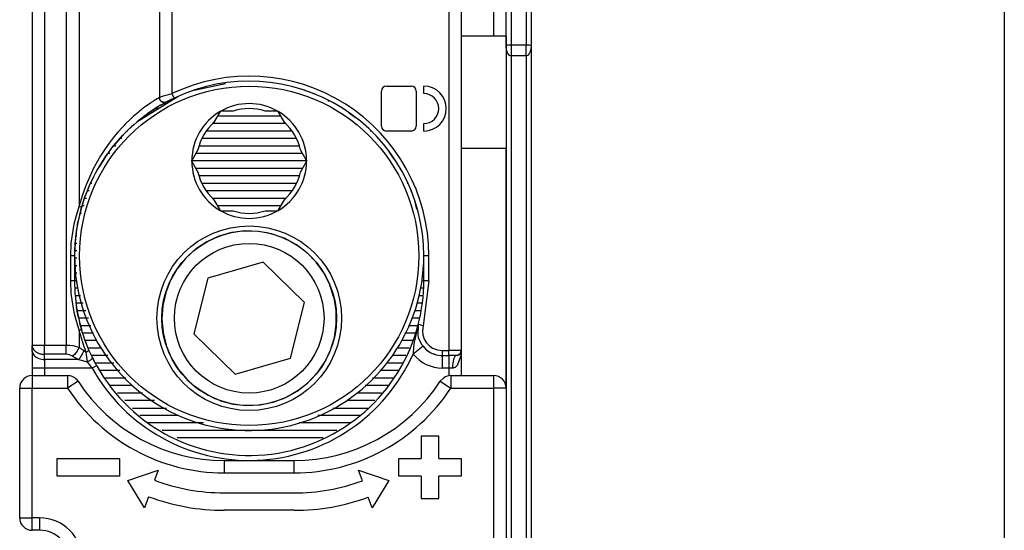
# Model space of a CAD drawing. Units: millimetres. Extents: x -6113 to -1433, y 2839 to 6248.
# Drawn here: x -1804 to -1764, y 3183 to 3203 of the extents above; entities that cross this region are included whole.
import ezdxf

# ---------------------------------------------------------------- set-up
doc = ezdxf.new("R2010")
doc.units = ezdxf.units.MM
doc.layers.add('1', color=7, linetype='Continuous')
doc.styles.add('CONVERTER_11', font='txt.shx', dxfattribs={"width": 0.9})
doc.dimstyles.new('ME10_DIM_55', dxfattribs={"dimtxt": 3.5, "dimasz": 3.5, "dimexe": 1, "dimexo": 1.5, "dimgap": 2, "dimtad": 1, "dimdec": 3, "dimdsep": 46, "dimtxsty": 'CONVERTER_11', "dimsah": 1, "dimcen": 0.09, "dimclrd": 1, "dimclre": 1, "dimclrt": 3, "dimadec": 0, "dimazin": 0, "dimtfac": 1, "dimtdec": 4, "dimtix": 1, "dimtmove": 0, "dimatfit": 3, "dimfxl": 0, "dimtolj": 1, "dimtzin": 0, "dimarcsym": 0})

# ---------------------------------------------------------------- blocks, each defined once
blk = doc.blocks.new('CARCASSA_MONTANTE_1__102', base_point=(-1804.279, 3156.232))
at = {"color": 1, "linetype": 'Continuous'}
for p, q in [((-1784.779, 3265.132), (-1784.779, 3202.332)), ((-1783.479, 3204.143), (-1783.479, 3201.978)), ((-1784.079, 3203.657), (-1784.079, 3201.978)), ((-1784.223, 3201.969), (-1784.279, 3201.949)), ((-1784.279, 3201.925), (-1784.279, 3201.949)), ((-1784.278, 3201.902), (-1784.279, 3201.925)), ((-1784.276, 3201.878), (-1784.278, 3201.902)), ((-1784.274, 3201.854), (-1784.276, 3201.878)), ((-1784.271, 3201.831), (-1784.274, 3201.854)), ((-1784.262, 3201.784), (-1784.271, 3201.831)), ((-1784.256, 3201.76), (-1784.262, 3201.784)), ((-1784.25, 3201.737), (-1784.256, 3201.76)), ((-1784.186, 3201.974), (-1784.223, 3201.969)), ((-1784.157, 3201.976), (-1784.186, 3201.974)), ((-1784.141, 3201.977), (-1784.157, 3201.976)), ((-1784.112, 3201.978), (-1784.141, 3201.977)), ((-1784.096, 3201.978), (-1784.112, 3201.978)), ((-1784.079, 3201.978), (-1784.096, 3201.978)), ((-1784.079, 3201.978), (-1784.079, 3201.545)), ((-1783.479, 3201.978), (-1784.079, 3201.978)), ((-1783.463, 3201.978), (-1783.479, 3201.978)), ((-1783.479, 3201.545), (-1783.479, 3201.978)), ((-1783.447, 3201.978), (-1783.463, 3201.978)), ((-1783.418, 3201.977), (-1783.447, 3201.978)), ((-1783.402, 3201.976), (-1783.418, 3201.977)), ((-1783.373, 3201.974), (-1783.402, 3201.976)), ((-1783.336, 3201.969), (-1783.373, 3201.974)), ((-1783.317, 3201.966), (-1783.336, 3201.969)), ((-1783.279, 3201.949), (-1783.317, 3201.966)), ((-1783.294, 3201.799), (-1783.317, 3201.714)), ((-1783.288, 3201.831), (-1783.294, 3201.799)), ((-1784.242, 3201.714), (-1784.25, 3201.737)), ((-1784.223, 3201.667), (-1784.242, 3201.714)), ((-1784.186, 3201.607), (-1784.223, 3201.667)), ((-1784.157, 3201.577), (-1784.186, 3201.607)), ((-1784.141, 3201.564), (-1784.157, 3201.577)), ((-1784.112, 3201.55), (-1784.141, 3201.564)), ((-1784.096, 3201.546), (-1784.112, 3201.55)), ((-1784.079, 3201.545), (-1784.096, 3201.546)), ((-1784.079, 3201.545), (-1784.079, 3176.732)), ((-1783.479, 3201.545), (-1784.079, 3201.545)), ((-1783.463, 3201.546), (-1783.479, 3201.545)), ((-1783.479, 3201.545), (-1783.479, 3166.732)), ((-1783.447, 3201.55), (-1783.463, 3201.546)), ((-1783.418, 3201.564), (-1783.447, 3201.55)), ((-1783.402, 3201.577), (-1783.418, 3201.564)), ((-1783.373, 3201.607), (-1783.402, 3201.577)), ((-1783.336, 3201.667), (-1783.373, 3201.607)), ((-1783.317, 3201.714), (-1783.336, 3201.667))]:
    blk.add_line(p, q, dxfattribs=at)
at = {"color": 7, "linetype": 'Continuous'}
for p, q in [((-1783.279, 3204.316), (-1783.279, 3201.949)), ((-1784.279, 3201.949), (-1784.279, 3203.831)), ((-1784.279, 3201.949), (-1784.279, 3188.232)), ((-1783.279, 3201.949), (-1783.288, 3201.831)), ((-1783.279, 3201.949), (-1783.279, 3166.732)), ((-1784.279, 3188.232), (-1784.279, 3176.732))]:
    blk.add_line(p, q, dxfattribs=at)
blk = doc.blocks.new('CARCASSA_MONT__103', base_point=(-1804.279, 3156.232))
blk.add_blockref('CARCASSA_MONTANTE_1__102', (-1804.279, 3156.232))
blk = doc.blocks.new('GFS0035A00700__104', base_point=(-1804.279, 3156.232))
blk.add_blockref('CARCASSA_MONT__103', (-1804.279, 3156.232))
blk = doc.blocks.new('PD00600A04400_VITE_SPECIALE_TCEI_M4X8_CH_4_1__108', base_point=(-1798.079, 3187.533))
at = {"color": 7, "linetype": 'Continuous'}
for p, q in [((-1795.796, 3194.313), (-1796.273, 3194.094)), ((-1795.283, 3194.46), (-1795.785, 3194.317)), ((-1794.751, 3194.527), (-1795.268, 3194.463)), ((-1794.21, 3194.512), (-1794.738, 3194.528)), ((-1793.683, 3194.415), (-1794.207, 3194.512)), ((-1793.18, 3194.239), (-1793.679, 3194.414)), ((-1796.281, 3194.09), (-1796.725, 3193.797)), ((-1792.704, 3193.987), (-1793.17, 3194.235)), ((-1792.277, 3193.668), (-1792.701, 3193.985)), ((-1796.727, 3193.796), (-1797.118, 3193.44)), ((-1791.902, 3193.285), (-1792.271, 3193.662)), ((-1797.127, 3193.431), (-1797.455, 3193.027)), ((-1794.015, 3193.271), (-1796.237, 3192.64)), ((-1792.358, 3191.663), (-1794.015, 3193.271)), ((-1791.587, 3192.847), (-1791.897, 3193.279)), ((-1797.464, 3193.013), (-1797.726, 3192.563)), ((-1791.347, 3192.373), (-1791.586, 3192.845)), ((-1797.732, 3192.552), (-1797.924, 3192.063)), ((-1796.237, 3192.64), (-1796.801, 3190.4)), ((-1791.181, 3191.866), (-1791.343, 3192.362)), ((-1797.926, 3192.055), (-1798.043, 3191.537)), ((-1798.043, 3191.534), (-1798.079, 3191.006)), ((-1792.922, 3189.424), (-1792.358, 3191.663)), ((-1791.093, 3191.337), (-1791.177, 3191.851)), ((-1791.088, 3190.799), (-1791.092, 3191.324)), ((-1798.079, 3190.995), (-1798.034, 3190.474)), ((-1791.165, 3190.265), (-1791.088, 3190.791)), ((-1798.032, 3190.46), (-1797.909, 3189.954)), ((-1796.801, 3190.4), (-1795.143, 3188.792)), ((-1797.904, 3189.94), (-1797.704, 3189.456)), ((-1791.32, 3189.757), (-1791.165, 3190.262)), ((-1791.552, 3189.276), (-1791.325, 3189.745)), ((-1797.701, 3189.448), (-1797.425, 3188.993)), ((-1795.143, 3188.792), (-1792.922, 3189.424)), ((-1791.856, 3188.834), (-1791.56, 3189.263)), ((-1797.425, 3188.993), (-1797.083, 3188.587)), ((-1792.225, 3188.443), (-1791.864, 3188.824)), ((-1797.075, 3188.579), (-1796.677, 3188.23)), ((-1792.65, 3188.112), (-1792.231, 3188.437)), ((-1796.677, 3188.23), (-1796.228, 3187.944)), ((-1796.222, 3187.941), (-1795.74, 3187.73)), ((-1793.116, 3187.853), (-1792.654, 3188.109)), ((-1795.729, 3187.726), (-1795.216, 3187.59)), ((-1795.216, 3187.59), (-1794.687, 3187.534)), ((-1794.678, 3187.533), (-1794.155, 3187.558)), ((-1794.139, 3187.56), (-1793.631, 3187.663)), ((-1793.615, 3187.668), (-1793.125, 3187.849))]:
    blk.add_line(p, q, dxfattribs=at)
at = {"color": 1, "linetype": 'Continuous'}
blk.add_circle((-1794.579, 3191.032), 3, dxfattribs=at)
blk = doc.blocks.new('CORPO_Z__109', base_point=(-1803.779, 3171.732))
at = {"color": 7, "linetype": 'Continuous'}
for p, q in [((-1784.279, 3202.332), (-1786.079, 3202.332)), ((-1784.279, 3202.332), (-1784.279, 3197.832)), ((-1784.279, 3188.232), (-1784.279, 3197.832)), ((-1803.279, 3188.732), (-1801.86, 3188.732)), ((-1786.499, 3188.732), (-1784.779, 3188.732)), ((-1786.782, 3188.644), (-1786.918, 3188.505)), ((-1803.779, 3183.032), (-1803.779, 3188.232)), ((-1784.279, 3188.232), (-1784.279, 3179.732)), ((-1787.679, 3186.307), (-1787.679, 3185.407)), ((-1786.979, 3186.307), (-1787.679, 3186.307)), ((-1786.979, 3185.407), (-1786.979, 3186.307)), ((-1802.279, 3185.407), (-1799.779, 3185.407)), ((-1802.279, 3184.707), (-1802.279, 3185.407)), ((-1799.779, 3185.407), (-1799.779, 3184.707)), ((-1795.579, 3185.332), (-1792.779, 3185.332)), ((-1788.579, 3185.407), (-1787.679, 3185.407)), ((-1788.579, 3184.707), (-1788.579, 3185.407)), ((-1786.979, 3185.407), (-1786.079, 3185.407)), ((-1786.079, 3185.407), (-1786.079, 3184.707)), ((-1799.443, 3184.527), (-1798.23, 3184.937)), ((-1798.23, 3184.937), (-1798.376, 3184.536)), ((-1790.043, 3184.514), (-1790.197, 3184.937)), ((-1790.197, 3184.937), (-1788.984, 3184.527)), ((-1799.779, 3184.707), (-1802.279, 3184.707)), ((-1798.777, 3183.434), (-1799.443, 3184.527)), ((-1788.984, 3184.527), (-1789.65, 3183.434)), ((-1787.679, 3184.707), (-1788.579, 3184.707)), ((-1787.679, 3184.707), (-1787.679, 3183.807)), ((-1786.079, 3184.707), (-1786.979, 3184.707)), ((-1786.979, 3183.807), (-1786.979, 3184.707)), ((-1795.579, 3184.032), (-1792.779, 3184.032)), ((-1798.615, 3183.879), (-1798.777, 3183.434)), ((-1789.65, 3183.434), (-1789.804, 3183.856)), ((-1787.679, 3183.807), (-1786.979, 3183.807)), ((-1792.779, 3183.332), (-1795.579, 3183.332)), ((-1802.979, 3182.532), (-1803.279, 3182.532))]:
    blk.add_line(p, q, dxfattribs=at)
at = {"color": 1, "linetype": 'Continuous'}
for p, q in [((-1784.279, 3197.832), (-1786.079, 3197.832)), ((-1803.279, 3188.732), (-1803.279, 3188.232)), ((-1801.86, 3188.732), (-1801.86, 3188.232)), ((-1786.499, 3188.732), (-1786.499, 3188.232)), ((-1784.779, 3188.732), (-1784.779, 3188.232)), ((-1801.441, 3188.505), (-1801.86, 3188.232)), ((-1786.918, 3188.505), (-1786.499, 3188.232)), ((-1803.779, 3188.232), (-1803.279, 3188.232)), ((-1803.279, 3183.032), (-1803.279, 3188.232)), ((-1803.279, 3188.232), (-1801.86, 3188.232)), ((-1786.499, 3188.232), (-1784.779, 3188.232)), ((-1784.779, 3188.232), (-1784.779, 3179.732)), ((-1784.279, 3188.232), (-1784.779, 3188.232)), ((-1795.579, 3185.332), (-1795.579, 3184.832)), ((-1792.779, 3184.832), (-1792.779, 3185.332)), ((-1795.579, 3184.832), (-1792.779, 3184.832)), ((-1803.779, 3183.032), (-1803.279, 3183.032)), ((-1802.979, 3183.032), (-1803.279, 3183.032)), ((-1803.279, 3182.532), (-1803.279, 3183.032)), ((-1802.979, 3183.032), (-1802.979, 3182.532))]:
    blk.add_line(p, q, dxfattribs=at)
at = {"color": 7, "linetype": 'Continuous'}
for centre, radius, start, end in [((-1803.279, 3188.232), 0.5, 90, 180), ((-1801.86, 3188.232), 0.5, 33.1386, 90), ((-1786.499, 3188.232), 0.5, 90.0042, 124.3673), ((-1784.779, 3188.232), 0.5, 0, 90), ((-1795.579, 3192.332), 7, 213.1386, 270), ((-1792.779, 3192.332), 7, 270, 326.8614), ((-1795.579, 3192.032), 8, 249.5396, 270), ((-1792.779, 3192.032), 8, 270, 290), ((-1795.579, 3192.032), 8.7, 249.5767, 270), ((-1792.779, 3192.032), 8.7, 270, 290), ((-1803.279, 3183.032), 0.5, 180, 270), ((-1802.979, 3181.332), 1.2, 0, 90)]:
    blk.add_arc(centre, radius, start, end, dxfattribs=at)
at = {"color": 1, "linetype": 'Continuous'}
for centre, radius, start, end in [((-1795.579, 3192.332), 7.5, 213.1386, 270), ((-1792.779, 3192.332), 7.5, 270, 326.8614), ((-1802.979, 3181.332), 1.7, 0, 90)]:
    blk.add_arc(centre, radius, start, end, dxfattribs=at)
blk = doc.blocks.new('CORPO_REG_Z__110', base_point=(-1803.779, 3171.732))
blk.add_blockref('CORPO_Z__109', (-1803.779, 3171.732))
blk = doc.blocks.new('CORPO_MONTANTE_1_1__119', base_point=(-1803.279, 3185.332))
at = {"color": 1, "linetype": 'Continuous'}
for p, q in [((-1786.579, 3209.932), (-1786.579, 3189.732)), ((-1802.779, 3205.017), (-1802.779, 3189.939)), ((-1801.921, 3204.032), (-1801.921, 3189.939)), ((-1801.391, 3204.032), (-1801.391, 3195.529)), ((-1797.679, 3203.532), (-1797.679, 3200.03)), ((-1798.331, 3199.787), (-1798.413, 3199.734)), ((-1798.265, 3199.827), (-1798.331, 3199.787)), ((-1798.218, 3199.856), (-1798.265, 3199.827)), ((-1798.179, 3199.878), (-1798.218, 3199.856)), ((-1798.028, 3199.926), (-1798.179, 3199.878)), ((-1797.866, 3199.975), (-1798.028, 3199.926)), ((-1797.679, 3200.03), (-1797.866, 3199.975)), ((-1797.679, 3200.03), (-1797.593, 3199.85)), ((-1798.906, 3199.383), (-1799.001, 3199.306)), ((-1798.769, 3199.488), (-1798.906, 3199.383)), ((-1798.738, 3199.511), (-1798.769, 3199.488)), ((-1798.63, 3199.588), (-1798.738, 3199.511)), ((-1798.541, 3199.65), (-1798.63, 3199.588)), ((-1798.509, 3199.672), (-1798.541, 3199.65)), ((-1798.413, 3199.734), (-1798.509, 3199.672)), ((-1799.327, 3199.023), (-1799.568, 3198.788)), ((-1799.283, 3199.064), (-1799.327, 3199.023)), ((-1799.232, 3199.11), (-1799.283, 3199.064)), ((-1799.034, 3199.279), (-1799.232, 3199.11)), ((-1799.001, 3199.306), (-1799.034, 3199.279)), ((-1799.663, 3198.688), (-1799.846, 3198.485)), ((-1799.595, 3198.76), (-1799.663, 3198.688)), ((-1799.568, 3198.788), (-1799.595, 3198.76)), ((-1799.985, 3198.319), (-1800.191, 3198.053)), ((-1799.846, 3198.485), (-1799.985, 3198.319)), ((-1800.356, 3197.819), (-1800.384, 3197.777)), ((-1800.191, 3198.053), (-1800.356, 3197.819)), ((-1800.534, 3197.543), (-1800.779, 3197.111)), ((-1800.384, 3197.777), (-1800.534, 3197.543)), ((-1800.788, 3197.094), (-1800.862, 3196.948)), ((-1800.779, 3197.111), (-1800.788, 3197.094)), ((-1800.862, 3196.948), (-1801.112, 3196.381)), ((-1801.157, 3196.265), (-1801.273, 3195.932)), ((-1801.112, 3196.381), (-1801.157, 3196.265)), ((-1801.273, 3195.932), (-1801.391, 3195.529)), ((-1801.391, 3195.529), (-1801.493, 3195.222)), ((-1801.391, 3195.529), (-1801.354, 3195.512)), ((-1801.354, 3195.512), (-1801.325, 3195.497)), ((-1801.325, 3195.497), (-1801.309, 3195.483)), ((-1801.309, 3195.483), (-1801.305, 3195.473)), ((-1801.544, 3195.044), (-1801.604, 3194.796)), ((-1801.493, 3195.222), (-1801.544, 3195.044)), ((-1801.604, 3194.796), (-1801.655, 3194.545)), ((-1801.655, 3194.545), (-1801.722, 3194.04)), ((-1801.722, 3194.04), (-1801.744, 3193.532)), ((-1801.579, 3193.532), (-1801.744, 3193.532)), ((-1801.744, 3193.532), (-1801.744, 3192.532)), ((-1787.379, 3193.532), (-1787.579, 3193.532)), ((-1787.379, 3192.532), (-1787.379, 3193.532)), ((-1801.744, 3192.532), (-1801.722, 3192.023)), ((-1801.579, 3192.532), (-1801.744, 3192.532)), ((-1787.379, 3192.532), (-1787.608, 3190.732)), ((-1787.379, 3192.532), (-1787.579, 3192.532)), ((-1801.722, 3192.023), (-1801.654, 3191.517)), ((-1801.654, 3191.517), (-1801.604, 3191.267)), ((-1801.604, 3191.267), (-1801.543, 3191.019)), ((-1801.543, 3191.019), (-1801.493, 3190.842)), ((-1801.493, 3190.842), (-1801.472, 3190.775)), ((-1801.472, 3190.775), (-1801.391, 3190.535)), ((-1787.729, 3190.763), (-1787.802, 3190.782)), ((-1787.661, 3190.745), (-1787.729, 3190.763)), ((-1787.608, 3190.732), (-1787.661, 3190.745)), ((-1787.608, 3190.732), (-1787.633, 3190.529)), ((-1801.354, 3190.551), (-1801.391, 3190.535)), ((-1801.391, 3190.535), (-1801.391, 3189.863)), ((-1801.368, 3190.448), (-1801.391, 3190.535)), ((-1801.343, 3190.36), (-1801.368, 3190.448)), ((-1801.325, 3190.567), (-1801.354, 3190.551)), ((-1801.304, 3190.231), (-1801.343, 3190.36)), ((-1801.309, 3190.58), (-1801.325, 3190.567)), ((-1801.305, 3190.59), (-1801.309, 3190.58)), ((-1787.904, 3190.362), (-1787.943, 3190.181)), ((-1787.876, 3190.482), (-1787.904, 3190.362)), ((-1787.633, 3190.529), (-1787.617, 3190.37)), ((-1787.617, 3190.37), (-1787.607, 3190.326)), ((-1787.607, 3190.326), (-1787.56, 3190.197)), ((-1802.779, 3189.939), (-1803.279, 3189.939)), ((-1801.921, 3189.939), (-1802.779, 3189.939)), ((-1802.779, 3189.585), (-1802.779, 3189.939)), ((-1801.771, 3189.933), (-1801.921, 3189.939)), ((-1801.921, 3189.585), (-1801.921, 3189.939)), ((-1801.64, 3189.919), (-1801.771, 3189.933)), ((-1801.485, 3189.889), (-1801.64, 3189.919)), ((-1801.263, 3190.102), (-1801.304, 3190.231)), ((-1801.22, 3189.973), (-1801.263, 3190.102)), ((-1801.19, 3189.888), (-1801.22, 3189.973)), ((-1787.963, 3190.077), (-1787.993, 3189.883)), ((-1787.943, 3190.181), (-1787.963, 3190.077)), ((-1787.615, 3189.908), (-1787.678, 3189.857)), ((-1787.56, 3190.197), (-1787.466, 3190.042)), ((-1787.466, 3190.042), (-1787.339, 3189.912)), ((-1787.339, 3189.912), (-1787.226, 3189.835)), ((-1802.779, 3189.378), (-1802.779, 3189.585)), ((-1801.921, 3189.585), (-1802.779, 3189.585)), ((-1801.849, 3189.58), (-1801.921, 3189.585)), ((-1801.78, 3189.565), (-1801.849, 3189.58)), ((-1801.656, 3189.509), (-1801.78, 3189.565)), ((-1801.581, 3189.579), (-1801.656, 3189.509)), ((-1801.656, 3189.509), (-1801.54, 3189.441)), ((-1801.508, 3189.665), (-1801.581, 3189.579)), ((-1801.443, 3189.763), (-1801.508, 3189.665)), ((-1801.391, 3189.863), (-1801.485, 3189.889)), ((-1801.391, 3189.863), (-1801.443, 3189.763)), ((-1801.391, 3189.863), (-1801.345, 3189.828)), ((-1801.357, 3189.449), (-1801.298, 3189.536)), ((-1801.345, 3189.828), (-1801.298, 3189.795)), ((-1801.298, 3189.795), (-1801.249, 3189.763)), ((-1801.298, 3189.536), (-1801.244, 3189.633)), ((-1801.249, 3189.763), (-1801.2, 3189.732)), ((-1801.244, 3189.633), (-1801.2, 3189.732)), ((-1801.2, 3189.732), (-1801.11, 3189.677)), ((-1801.152, 3189.785), (-1801.19, 3189.888)), ((-1801.11, 3189.677), (-1801.152, 3189.785)), ((-1801.11, 3189.677), (-1801.087, 3189.689)), ((-1801.094, 3189.559), (-1801.11, 3189.677)), ((-1801.059, 3189.288), (-1801.094, 3189.559)), ((-1801.087, 3189.689), (-1801.066, 3189.702)), ((-1801.066, 3189.702), (-1801.046, 3189.714)), ((-1801.046, 3189.714), (-1801.03, 3189.725)), ((-1801.03, 3189.725), (-1801.01, 3189.744)), ((-1801.01, 3189.744), (-1801.006, 3189.756)), ((-1787.993, 3189.883), (-1788.005, 3189.595)), ((-1787.678, 3189.857), (-1788.005, 3189.595)), ((-1787.226, 3189.835), (-1787.186, 3189.813)), ((-1787.186, 3189.813), (-1787.036, 3189.758)), ((-1787.036, 3189.758), (-1786.833, 3189.732)), ((-1786.833, 3189.532), (-1786.833, 3189.732)), ((-1786.833, 3189.732), (-1786.579, 3189.732)), ((-1786.833, 3189.032), (-1786.833, 3189.532)), ((-1786.579, 3189.532), (-1786.579, 3189.732)), ((-1786.079, 3189.732), (-1786.579, 3189.732)), ((-1786.579, 3189.532), (-1786.579, 3189.032)), ((-1786.321, 3189.512), (-1786.335, 3189.497)), ((-1786.307, 3189.523), (-1786.321, 3189.512)), ((-1786.095, 3189.524), (-1786.245, 3189.135)), ((-1786.086, 3189.592), (-1786.095, 3189.524)), ((-1801.419, 3189.378), (-1802.779, 3189.378)), ((-1802.779, 3189.378), (-1802.779, 3189.025)), ((-1801.54, 3189.441), (-1801.419, 3189.378)), ((-1801.419, 3189.378), (-1801.357, 3189.449)), ((-1801.419, 3189.378), (-1801.059, 3189.288)), ((-1800.983, 3189.324), (-1801.059, 3189.288)), ((-1800.995, 3189.195), (-1801.059, 3189.288)), ((-1800.969, 3189.159), (-1800.995, 3189.195)), ((-1800.973, 3189.33), (-1800.983, 3189.324)), ((-1800.946, 3189.35), (-1800.973, 3189.33)), ((-1800.868, 3189.025), (-1800.969, 3189.159)), ((-1800.914, 3189.378), (-1800.946, 3189.35)), ((-1800.891, 3189.408), (-1800.914, 3189.378)), ((-1800.874, 3189.458), (-1800.891, 3189.408)), ((-1800.693, 3189.122), (-1800.721, 3189.106)), ((-1786.427, 3189.123), (-1786.429, 3189.032)), ((-1786.424, 3189.169), (-1786.427, 3189.123)), ((-1786.419, 3189.216), (-1786.424, 3189.169)), ((-1786.405, 3189.305), (-1786.419, 3189.216)), ((-1786.386, 3189.385), (-1786.405, 3189.305)), ((-1786.362, 3189.45), (-1786.386, 3189.385)), ((-1786.335, 3189.497), (-1786.362, 3189.45)), ((-1786.257, 3189.12), (-1786.324, 3189.062)), ((-1786.245, 3189.135), (-1786.257, 3189.12)), ((-1802.779, 3189.025), (-1803.279, 3189.025)), ((-1802.779, 3189.025), (-1802.779, 3188.732)), ((-1800.868, 3189.025), (-1802.779, 3189.025)), ((-1800.721, 3189.106), (-1800.868, 3189.025)), ((-1786.579, 3189.032), (-1786.833, 3189.032)), ((-1786.579, 3189.032), (-1786.579, 3188.723)), ((-1786.429, 3189.032), (-1786.579, 3189.032)), ((-1786.408, 3189.033), (-1786.429, 3189.032)), ((-1786.373, 3189.04), (-1786.408, 3189.033)), ((-1786.324, 3189.062), (-1786.373, 3189.04))]:
    blk.add_line(p, q, dxfattribs=at)
at = {"color": 7, "linetype": 'Continuous'}
for p, q in [((-1786.079, 3209.932), (-1786.079, 3189.732)), ((-1803.279, 3205.717), (-1803.279, 3189.939)), ((-1798.179, 3204.032), (-1798.179, 3199.878)), ((-1789.079, 3200.332), (-1788.079, 3200.332)), ((-1787.579, 3200.032), (-1787.579, 3200.332)), ((-1798.173, 3199.827), (-1798.179, 3199.878)), ((-1798.179, 3199.878), (-1798.173, 3199.827)), ((-1798.164, 3199.802), (-1798.173, 3199.827)), ((-1798.173, 3199.827), (-1798.164, 3199.802)), ((-1798.157, 3199.786), (-1798.164, 3199.802)), ((-1798.164, 3199.802), (-1798.15, 3199.775)), ((-1798.15, 3199.775), (-1798.157, 3199.786)), ((-1798.082, 3199.707), (-1798.15, 3199.775)), ((-1798.15, 3199.775), (-1798.056, 3199.693)), ((-1797.752, 3199.771), (-1797.791, 3199.752)), ((-1797.702, 3199.796), (-1797.752, 3199.771)), ((-1797.593, 3199.85), (-1797.702, 3199.796)), ((-1792.03, 3200.032), (-1792.019, 3200.032)), ((-1789.279, 3198.732), (-1789.279, 3200.132)), ((-1787.879, 3200.132), (-1787.879, 3198.732)), ((-1798.304, 3199.459), (-1798.48, 3199.345)), ((-1798.48, 3199.345), (-1798.304, 3199.459)), ((-1798.213, 3199.432), (-1798.345, 3199.432)), ((-1798.241, 3199.498), (-1798.304, 3199.459)), ((-1798.304, 3199.459), (-1798.241, 3199.498)), ((-1798.235, 3199.501), (-1798.241, 3199.498)), ((-1798.241, 3199.498), (-1798.235, 3199.501)), ((-1798.128, 3199.566), (-1798.235, 3199.501)), ((-1798.128, 3199.566), (-1798.235, 3199.501)), ((-1798.1, 3199.582), (-1798.128, 3199.566)), ((-1798.128, 3199.566), (-1798.1, 3199.582)), ((-1798.046, 3199.613), (-1798.1, 3199.582)), ((-1798.056, 3199.693), (-1798.082, 3199.707)), ((-1798.03, 3199.685), (-1798.056, 3199.693)), ((-1798.056, 3199.693), (-1798.03, 3199.685)), ((-1798.02, 3199.628), (-1798.046, 3199.613)), ((-1797.99, 3199.679), (-1798.03, 3199.685)), ((-1798.03, 3199.685), (-1797.99, 3199.679)), ((-1798.02, 3199.628), (-1797.926, 3199.68)), ((-1797.948, 3199.668), (-1798.02, 3199.628)), ((-1797.933, 3199.684), (-1797.99, 3199.679)), ((-1797.99, 3199.679), (-1797.933, 3199.684)), ((-1797.926, 3199.68), (-1797.948, 3199.668)), ((-1797.902, 3199.694), (-1797.933, 3199.684)), ((-1797.933, 3199.684), (-1797.902, 3199.694)), ((-1797.885, 3199.702), (-1797.926, 3199.68)), ((-1797.885, 3199.702), (-1797.926, 3199.68)), ((-1797.885, 3199.702), (-1797.902, 3199.694)), ((-1797.872, 3199.709), (-1797.885, 3199.702)), ((-1797.865, 3199.713), (-1797.872, 3199.709)), ((-1797.862, 3199.715), (-1797.865, 3199.713)), ((-1797.862, 3199.715), (-1797.865, 3199.713)), ((-1797.847, 3199.722), (-1797.862, 3199.715)), ((-1797.862, 3199.715), (-1797.847, 3199.722)), ((-1797.834, 3199.729), (-1797.847, 3199.722)), ((-1797.808, 3199.743), (-1797.834, 3199.729)), ((-1797.73, 3199.732), (-1797.829, 3199.732)), ((-1797.797, 3199.749), (-1797.808, 3199.743)), ((-1797.797, 3199.749), (-1797.808, 3199.743)), ((-1797.791, 3199.752), (-1797.797, 3199.749)), ((-1797.797, 3199.749), (-1797.791, 3199.752)), ((-1791.372, 3199.732), (-1791.43, 3199.732)), ((-1799.06, 3198.91), (-1798.76, 3199.146)), ((-1798.939, 3199.008), (-1799.06, 3198.91)), ((-1798.76, 3199.146), (-1798.939, 3199.008)), ((-1798.696, 3199.132), (-1798.779, 3199.132)), ((-1798.588, 3199.27), (-1798.76, 3199.146)), ((-1798.76, 3199.146), (-1798.588, 3199.27)), ((-1798.48, 3199.345), (-1798.588, 3199.27)), ((-1798.588, 3199.27), (-1798.48, 3199.345)), ((-1793.309, 3199.132), (-1795.85, 3199.132)), ((-1790.39, 3199.132), (-1790.4, 3199.132)), ((-1799.363, 3198.642), (-1799.659, 3198.348)), ((-1799.363, 3198.642), (-1799.659, 3198.348)), ((-1799.32, 3198.682), (-1799.363, 3198.642)), ((-1799.32, 3198.682), (-1799.363, 3198.642)), ((-1799.303, 3198.698), (-1799.32, 3198.682)), ((-1799.303, 3198.698), (-1799.32, 3198.682)), ((-1799.189, 3198.797), (-1799.303, 3198.698)), ((-1799.189, 3198.797), (-1799.303, 3198.698)), ((-1799.06, 3198.91), (-1799.076, 3198.896)), ((-1799.06, 3198.91), (-1799.076, 3198.896)), ((-1793.112, 3198.832), (-1796.042, 3198.832)), ((-1787.579, 3198.532), (-1787.579, 3198.832)), ((-1800.092, 3197.842), (-1799.659, 3198.348)), ((-1799.659, 3198.348), (-1799.983, 3197.982)), ((-1799.681, 3198.232), (-1799.762, 3198.232)), ((-1799.441, 3198.532), (-1799.474, 3198.532)), ((-1792.69, 3198.232), (-1796.476, 3198.232)), ((-1792.857, 3198.532), (-1796.295, 3198.532)), ((-1789.683, 3198.532), (-1789.731, 3198.532)), ((-1789.423, 3198.232), (-1789.442, 3198.232)), ((-1788.079, 3198.532), (-1789.079, 3198.532)), ((-1800.092, 3197.842), (-1800.203, 3197.7)), ((-1799.983, 3197.982), (-1800.092, 3197.842)), ((-1799.921, 3197.932), (-1800.022, 3197.932)), ((-1792.575, 3197.932), (-1796.591, 3197.932)), ((-1800.302, 3197.563), (-1800.594, 3197.103)), ((-1800.594, 3197.103), (-1800.302, 3197.563)), ((-1800.257, 3197.625), (-1800.302, 3197.563)), ((-1800.302, 3197.563), (-1800.257, 3197.625)), ((-1800.203, 3197.7), (-1800.257, 3197.625)), ((-1800.161, 3197.632), (-1800.253, 3197.632)), ((-1792.443, 3197.632), (-1796.716, 3197.632)), ((-1788.908, 3197.632), (-1788.921, 3197.632)), ((-1800.601, 3197.093), (-1800.631, 3197.045)), ((-1800.594, 3197.103), (-1800.601, 3197.093)), ((-1800.601, 3197.093), (-1800.594, 3197.103)), ((-1800.401, 3197.332), (-1800.449, 3197.332)), ((-1792.27, 3197.332), (-1796.889, 3197.332)), ((-1792.443, 3197.032), (-1796.716, 3197.032)), ((-1800.82, 3196.702), (-1800.991, 3196.342)), ((-1800.82, 3196.702), (-1800.991, 3196.342)), ((-1800.74, 3196.852), (-1800.82, 3196.702)), ((-1800.782, 3196.732), (-1800.805, 3196.732)), ((-1800.662, 3196.995), (-1800.675, 3196.972)), ((-1800.658, 3197.002), (-1800.662, 3196.995)), ((-1792.568, 3196.732), (-1796.591, 3196.732)), ((-1788.358, 3196.732), (-1788.381, 3196.732)), ((-1801.017, 3196.278), (-1801.092, 3196.097)), ((-1800.991, 3196.342), (-1801.017, 3196.278)), ((-1800.991, 3196.342), (-1801.017, 3196.278)), ((-1800.886, 3196.432), (-1800.948, 3196.432)), ((-1792.689, 3196.432), (-1796.471, 3196.432)), ((-1788.226, 3196.432), (-1788.244, 3196.432)), ((-1801.179, 3195.866), (-1801.305, 3195.473)), ((-1801.095, 3195.832), (-1801.19, 3195.832)), ((-1801.142, 3195.966), (-1801.179, 3195.866)), ((-1801.135, 3195.986), (-1801.142, 3195.966)), ((-1801.135, 3195.986), (-1801.142, 3195.966)), ((-1801.132, 3195.994), (-1801.135, 3195.986)), ((-1801.135, 3195.986), (-1801.132, 3195.994)), ((-1801.092, 3196.097), (-1801.132, 3195.994)), ((-1800.991, 3196.132), (-1801.079, 3196.132)), ((-1792.864, 3196.132), (-1796.295, 3196.132)), ((-1793.111, 3195.832), (-1796.046, 3195.832)), ((-1788.102, 3196.132), (-1788.108, 3196.132)), ((-1801.305, 3195.473), (-1801.423, 3195.002)), ((-1801.2, 3195.532), (-1801.286, 3195.532)), ((-1793.309, 3195.532), (-1795.85, 3195.532)), ((-1787.885, 3195.532), (-1787.888, 3195.532)), ((-1801.304, 3195.232), (-1801.366, 3195.232)), ((-1801.484, 3194.678), (-1801.498, 3194.59)), ((-1801.484, 3194.678), (-1801.498, 3194.59)), ((-1801.471, 3194.761), (-1801.473, 3194.749)), ((-1801.471, 3194.761), (-1801.473, 3194.749)), ((-1801.438, 3194.925), (-1801.471, 3194.761)), ((-1801.471, 3194.761), (-1801.438, 3194.925)), ((-1801.423, 3195.002), (-1801.438, 3194.925)), ((-1801.409, 3194.932), (-1801.438, 3194.932)), ((-1801.51, 3194.517), (-1801.562, 3194.026)), ((-1801.484, 3194.332), (-1801.529, 3194.332)), ((-1801.498, 3194.59), (-1801.51, 3194.517)), ((-1801.484, 3194.632), (-1801.491, 3194.632)), ((-1787.635, 3194.332), (-1787.649, 3194.332)), ((-1801.562, 3194.026), (-1801.577, 3193.725)), ((-1801.484, 3194.032), (-1801.562, 3194.032)), ((-1787.614, 3194.032), (-1787.623, 3194.032)), ((-1801.577, 3193.725), (-1801.579, 3193.532)), ((-1801.579, 3193.532), (-1801.579, 3192.532)), ((-1801.484, 3193.732), (-1801.577, 3193.732)), ((-1787.593, 3193.732), (-1787.597, 3193.732)), ((-1787.579, 3192.532), (-1787.579, 3193.532)), ((-1801.484, 3193.432), (-1801.579, 3193.432)), ((-1801.484, 3193.132), (-1801.579, 3193.132)), ((-1787.579, 3193.132), (-1787.614, 3193.132)), ((-1787.579, 3193.432), (-1787.588, 3193.432)), ((-1801.484, 3192.832), (-1801.579, 3192.832)), ((-1787.579, 3192.832), (-1787.641, 3192.832)), ((-1801.484, 3192.532), (-1801.579, 3192.532)), ((-1801.579, 3192.532), (-1801.562, 3192.037)), ((-1801.579, 3192.532), (-1801.562, 3192.037)), ((-1787.579, 3192.532), (-1787.667, 3192.532)), ((-1801.444, 3192.232), (-1801.569, 3192.232)), ((-1801.562, 3192.037), (-1801.542, 3191.848)), ((-1801.562, 3192.037), (-1801.542, 3191.848)), ((-1801.339, 3191.932), (-1801.551, 3191.932)), ((-1787.638, 3191.932), (-1787.785, 3191.932)), ((-1787.608, 3192.232), (-1787.708, 3192.232)), ((-1801.542, 3191.848), (-1801.51, 3191.545)), ((-1801.235, 3191.632), (-1801.519, 3191.632)), ((-1801.51, 3191.545), (-1801.498, 3191.476)), ((-1787.667, 3191.632), (-1787.862, 3191.632)), ((-1801.498, 3191.476), (-1801.471, 3191.302)), ((-1801.471, 3191.302), (-1801.498, 3191.476)), ((-1801.13, 3191.332), (-1801.476, 3191.332)), ((-1801.471, 3191.302), (-1801.423, 3191.061)), ((-1801.423, 3191.061), (-1801.471, 3191.302)), ((-1787.696, 3191.332), (-1787.94, 3191.332)), ((-1801.423, 3191.061), (-1801.368, 3190.824)), ((-1801.423, 3191.061), (-1801.368, 3190.824)), ((-1801.026, 3191.032), (-1801.417, 3191.032)), ((-1801.368, 3190.824), (-1801.305, 3190.59)), ((-1801.305, 3190.59), (-1801.368, 3190.824)), ((-1800.921, 3190.732), (-1801.343, 3190.732)), ((-1787.816, 3190.732), (-1788.199, 3190.732)), ((-1787.745, 3191.032), (-1788.062, 3191.032)), ((-1787.802, 3190.782), (-1787.876, 3190.482)), ((-1787.802, 3190.782), (-1787.832, 3190.591)), ((-1787.802, 3190.782), (-1787.813, 3190.33)), ((-1801.26, 3190.442), (-1801.305, 3190.59)), ((-1801.224, 3190.335), (-1801.26, 3190.442)), ((-1800.817, 3190.432), (-1801.257, 3190.432)), ((-1801.169, 3190.169), (-1801.224, 3190.335)), ((-1801.169, 3190.169), (-1801.224, 3190.335)), ((-1787.904, 3190.432), (-1788.335, 3190.432)), ((-1787.832, 3190.591), (-1787.833, 3190.538)), ((-1787.813, 3190.33), (-1787.8, 3190.274)), ((-1803.279, 3189.732), (-1803.279, 3189.939)), ((-1801.125, 3190.052), (-1801.169, 3190.169)), ((-1801.169, 3190.169), (-1801.125, 3190.052)), ((-1800.698, 3190.132), (-1801.155, 3190.132)), ((-1801.091, 3189.962), (-1801.125, 3190.052)), ((-1801.006, 3189.756), (-1801.091, 3189.962)), ((-1788.028, 3190.132), (-1788.472, 3190.132)), ((-1787.8, 3190.274), (-1787.789, 3190.237)), ((-1787.789, 3190.237), (-1787.742, 3190.114)), ((-1787.742, 3190.114), (-1787.66, 3189.968)), ((-1787.66, 3189.968), (-1787.624, 3189.919)), ((-1787.624, 3189.919), (-1787.465, 3189.757)), ((-1787.615, 3189.908), (-1787.526, 3189.819)), ((-1803.277, 3189.699), (-1803.279, 3189.732)), ((-1803.279, 3189.732), (-1803.279, 3189.367)), ((-1803.279, 3189.732), (-1803.279, 3189.367)), ((-1800.481, 3189.832), (-1801.038, 3189.832)), ((-1800.942, 3189.614), (-1801.006, 3189.756)), ((-1800.879, 3189.48), (-1800.942, 3189.614)), ((-1800.241, 3189.532), (-1800.904, 3189.532)), ((-1788.295, 3189.532), (-1788.854, 3189.532)), ((-1788.161, 3189.832), (-1788.652, 3189.832)), ((-1787.465, 3189.757), (-1787.457, 3189.75)), ((-1787.457, 3189.75), (-1787.324, 3189.66)), ((-1787.457, 3189.75), (-1787.421, 3189.723)), ((-1787.396, 3189.709), (-1787.421, 3189.723)), ((-1787.324, 3189.66), (-1787.274, 3189.634)), ((-1787.274, 3189.634), (-1787.199, 3189.601)), ((-1787.199, 3189.601), (-1787.087, 3189.564)), ((-1787.143, 3189.581), (-1787.199, 3189.601)), ((-1787.128, 3189.578), (-1787.143, 3189.581)), ((-1787.087, 3189.564), (-1786.908, 3189.534)), ((-1786.908, 3189.534), (-1786.833, 3189.532)), ((-1786.833, 3189.532), (-1786.579, 3189.532)), ((-1786.53, 3189.532), (-1786.579, 3189.532)), ((-1786.465, 3189.532), (-1786.53, 3189.532)), ((-1786.302, 3189.532), (-1786.53, 3189.532)), ((-1786.302, 3189.532), (-1786.465, 3189.532)), ((-1786.279, 3189.532), (-1786.307, 3189.523)), ((-1786.235, 3189.537), (-1786.302, 3189.532)), ((-1786.203, 3189.547), (-1786.235, 3189.537)), ((-1786.138, 3189.59), (-1786.203, 3189.547)), ((-1786.095, 3189.655), (-1786.138, 3189.59)), ((-1786.079, 3189.732), (-1786.095, 3189.655)), ((-1786.079, 3189.732), (-1786.088, 3189.672)), ((-1786.079, 3189.732), (-1786.086, 3189.592)), ((-1786.079, 3189.732), (-1786.079, 3188.732)), ((-1803.279, 3189.367), (-1803.279, 3189.262)), ((-1803.279, 3189.367), (-1803.279, 3189.262)), ((-1803.279, 3189.262), (-1803.279, 3189.025)), ((-1800.791, 3189.305), (-1800.879, 3189.48)), ((-1800.879, 3189.48), (-1800.874, 3189.458)), ((-1800.879, 3189.48), (-1800.791, 3189.305)), ((-1800.693, 3189.122), (-1800.791, 3189.305)), ((-1800.693, 3189.122), (-1800.791, 3189.305)), ((-1800.001, 3189.232), (-1800.753, 3189.232)), ((-1788.428, 3189.232), (-1789.056, 3189.232)), ((-1803.279, 3189.025), (-1803.279, 3188.732)), ((-1799.761, 3188.932), (-1800.571, 3188.932)), ((-1788.582, 3188.932), (-1789.345, 3188.932)), ((-1799.521, 3188.632), (-1800.38, 3188.632)), ((-1799.264, 3188.332), (-1800.165, 3188.332)), ((-1788.995, 3188.332), (-1789.924, 3188.332)), ((-1788.777, 3188.632), (-1789.634, 3188.632)), ((-1798.857, 3188.032), (-1799.863, 3188.032)), ((-1789.269, 3188.032), (-1790.266, 3188.032)), ((-1798.374, 3187.732), (-1799.562, 3187.732)), ((-1789.544, 3187.732), (-1790.67, 3187.732)), ((-1799.26, 3187.432), (-1797.891, 3187.432)), ((-1791.23, 3187.432), (-1789.819, 3187.432)), ((-1797.408, 3187.132), (-1798.959, 3187.132)), ((-1796.416, 3186.832), (-1798.643, 3186.832)), ((-1790.531, 3186.832), (-1792.582, 3186.832)), ((-1790.134, 3187.132), (-1791.83, 3187.132)), ((-1791.071, 3186.532), (-1798.069, 3186.532)), ((-1791.611, 3186.232), (-1797.464, 3186.232))]:
    blk.add_line(p, q, dxfattribs=at)
at = {"color": 1, "linetype": 'Continuous'}
for centre, radius, start, end in [((-1794.579, 3193.532), 7.2, 0, 115.5028), ((-1794.579, 3192.532), 7.2, 209.15, 335.9322), ((-1786.833, 3190.532), 1.5, 218.6227, 270)]:
    blk.add_arc(centre, radius, start, end, dxfattribs=at)
at = {"color": 7, "linetype": 'Continuous'}
for centre, radius, start, end in [((-1794.579, 3193.532), 7, 0, 115.5028), ((-1789.079, 3200.132), 0.2, 90, 180), ((-1788.079, 3200.132), 0.2, 0, 90), ((-1787.579, 3199.432), 0.9, 270, 90), ((-1787.579, 3199.432), 0.6, 270, 90), ((-1789.079, 3198.732), 0.2, 180, 270), ((-1788.079, 3198.732), 0.2, 270, 0), ((-1794.579, 3192.532), 7, 345.5225, 0), ((-1794.579, 3192.532), 7, 209.15, 345.5225), ((-1786.279, 3189.732), 0.2, 282.8595, 0.0038)]:
    blk.add_arc(centre, radius, start, end, dxfattribs=at)
at = {"color": 1, "linetype": 'Continuous'}
for points in [[(-1803.279, 3189.939), (-1803.262, 3189.847), (-1803.212, 3189.762), (-1803.133, 3189.689), (-1803.029, 3189.633), (-1802.909, 3189.597), (-1802.779, 3189.585)], [(-1803.277, 3189.699), (-1803.251, 3189.614), (-1803.196, 3189.536), (-1803.116, 3189.47), (-1803.016, 3189.42), (-1802.901, 3189.389), (-1802.779, 3189.378)]]:
    blk.add_spline(points, degree=3, dxfattribs=at)
blk = doc.blocks.new('CORPO_Y_D__120', base_point=(-1803.279, 3185.332))
blk.add_blockref('CORPO_MONTANTE_1_1__119', (-1803.279, 3185.332))
blk = doc.blocks.new('GFS003500A00400__138', base_point=(-1833.723, 3185.332))
blk.add_blockref('CORPO_Y_D__120', (-1803.279, 3185.332))
blk = doc.blocks.new('GFS003500A00500__139', base_point=(-1833.723, 3171.732))
for name, p in [('CORPO_REG_Z__110', (-1803.779, 3171.732)), ('GFS003500A00400__138', (-1833.723, 3185.332))]:
    blk.add_blockref(name, p)
blk = doc.blocks.new('PD02200A01500_ECCENTRICO_DI_REGOLAZIONE_ASSE_Y-Z_CERNIERA_S0014_1_1_1__140', base_point=(-1801.579, 3186.532))
at = {"color": 7, "linetype": 'Continuous'}
for p, q in [((-1795.527, 3200.427), (-1796.903, 3200.125)), ((-1792.322, 3200.152), (-1792.508, 3200.209)), ((-1797.445, 3199.909), (-1799.079, 3198.894)), ((-1795.744, 3199.315), (-1795.991, 3198.886)), ((-1795.744, 3199.315), (-1795.734, 3199.332)), ((-1795.734, 3199.332), (-1795.715, 3199.332)), ((-1795.22, 3199.332), (-1795.715, 3199.332)), ((-1793.444, 3199.332), (-1793.939, 3199.332)), ((-1793.444, 3199.332), (-1793.425, 3199.332)), ((-1793.425, 3199.332), (-1793.415, 3199.315)), ((-1793.168, 3198.886), (-1793.415, 3199.315)), ((-1790.314, 3199.068), (-1790.566, 3199.254)), ((-1796.632, 3197.777), (-1796.879, 3197.348)), ((-1792.28, 3197.348), (-1792.527, 3197.777)), ((-1788.773, 3197.411), (-1788.982, 3197.722)), ((-1796.889, 3197.332), (-1796.879, 3197.348)), ((-1796.879, 3197.315), (-1796.889, 3197.332)), ((-1796.879, 3197.315), (-1796.632, 3196.886)), ((-1792.527, 3196.886), (-1792.28, 3197.315)), ((-1792.28, 3197.348), (-1792.27, 3197.332)), ((-1792.27, 3197.332), (-1792.28, 3197.315)), ((-1795.991, 3195.777), (-1795.744, 3195.348)), ((-1793.415, 3195.348), (-1793.168, 3195.777)), ((-1787.854, 3195.4), (-1787.944, 3195.749)), ((-1795.734, 3195.332), (-1795.744, 3195.348)), ((-1795.715, 3195.332), (-1795.734, 3195.332)), ((-1795.715, 3195.332), (-1795.22, 3195.332)), ((-1793.939, 3195.332), (-1793.444, 3195.332)), ((-1793.425, 3195.332), (-1793.444, 3195.332)), ((-1793.415, 3195.348), (-1793.425, 3195.332))]:
    blk.add_line(p, q, dxfattribs=at)
for centre, radius in [((-1794.579, 3193.532), 6.8), ((-1794.579, 3191.032), 3.7), ((-1794.579, 3191.032), 3.5)]:
    blk.add_circle(centre, radius, dxfattribs=at)
for centre, radius, start, end in [((-1794.579, 3197.332), 2.3, 60.4082, 119.5919), ((-1794.579, 3197.332), 2.1, 72.2472, 107.7528), ((-1794.579, 3197.332), 2.3, 120.4082, 179.5919), ((-1794.579, 3197.332), 2.3, 0.4082, 59.5919), ((-1794.579, 3193.532), 7, 130.0007, 151.5802), ((-1794.579, 3197.332), 2.1, 132.2472, 167.7528), ((-1794.579, 3197.332), 2.1, 12.2472, 47.7528), ((-1794.579, 3197.332), 2.3, 180.4082, 239.5919), ((-1794.579, 3197.332), 2.3, 300.4082, 359.5919), ((-1794.579, 3193.532), 7, 151.5793, 0.0004), ((-1794.579, 3197.332), 2.1, 192.2472, 227.7528), ((-1794.579, 3197.332), 2.1, 312.2472, 347.7528), ((-1794.579, 3197.332), 2.3, 240.4082, 299.5919), ((-1794.579, 3197.332), 2.1, 252.2472, 287.7528)]:
    blk.add_arc(centre, radius, start, end, dxfattribs=at)
blk = doc.blocks.new('GFS003500A00700_1__141', base_point=(-1833.723, 3171.732))
for name, p in [('GFS003500A00500__139', (-1833.723, 3171.732)), ('PD02200A01500_ECCENTRICO_DI_REGOLAZIONE_ASSE_Y-Z_CERNIERA_S0014_1_1_1__140', (-1801.579, 3186.532)), ('PD00600A04400_VITE_SPECIALE_TCEI_M4X8_CH_4_1__108', (-1798.079, 3187.533))]:
    blk.add_blockref(name, p)
blk = doc.blocks.new('GFS003500A00800__142', base_point=(-1833.723, 3156.232))
for name, p in [('GFS0035A00700__104', (-1804.279, 3156.232)), ('GFS003500A00700_1__141', (-1833.723, 3171.732))]:
    blk.add_blockref(name, p)
blk = doc.blocks.new('GFS003500A00900__143', base_point=(-1833.723, 3156.232))
blk.add_blockref('GFS003500A00800__142', (-1833.723, 3156.232))
blk = doc.blocks.new('GFS003500A01000__144', base_point=(-1833.923, 3156.232))
blk.add_blockref('GFS003500A00900__143', (-1833.723, 3156.232))
blk = doc.blocks.new('00S003500A00100__145', base_point=(-1833.923, 3156.232))
blk.add_blockref('GFS003500A01000__144', (-1833.923, 3156.232))
blk = doc.blocks.new('TKKZ0TEC__146', base_point=(-1833.923, 3156.232))
blk.add_blockref('00S003500A00100__145', (-1833.923, 3156.232))
blk = doc.blocks.new('*D428')
at = {"layer": '1', "color": 1, "linetype": 'Continuous'}
for p, q in [((-1786.729, 3304.732), (-1763.31, 3304.732)), ((-1764.31, 3304.732), (-1764.31, 3162.732)), ((-1786.729, 3162.732), (-1763.31, 3162.732))]:
    blk.add_line(p, q, dxfattribs=at)
at = {"layer": '1', "color": 1}
for points in [[(-1763.849, 3301.232), (-1764.771, 3301.232), (-1764.31, 3304.732)], [(-1764.771, 3166.232), (-1763.849, 3166.232), (-1764.31, 3162.732)]]:
    blk.add_solid(points, dxfattribs=at)
at = {"layer": '1', "color": 3, "insert": (-1766.31, 3230.057), "char_height": 3.5, "attachment_point": 7, "rotation": 90, "line_spacing_factor": 0.60024, "style": 'CONVERTER_11'}
blk.add_mtext('142', dxfattribs=at)
blk = doc.blocks.new('Gen8', base_point=(-1787.6246, 2507.2317))
blk.add_blockref('TKKZ0TEC__146', (-1833.9234, 3156.2317))
at = {"layer": '1'}
dim = blk.add_linear_dim(base=(-1764.3103, 3304.7317), p1=(-1788.2295, 3162.7317), p2=(-1788.2295, 3304.7317), angle=90, dimstyle='ME10_DIM_55', dxfattribs=at)
dim.commit()
dim.dimension.update_dxf_attribs({"geometry": '*D428', "text_midpoint": (-1768.0603, 3233.7317), "text_rotation": 90})

msp = doc.modelspace()

# ---------------------------------------------------------------- block references
msp.add_blockref('Gen8', (-1787.625, 2507.232))

doc.saveas('drawing.dxf')
